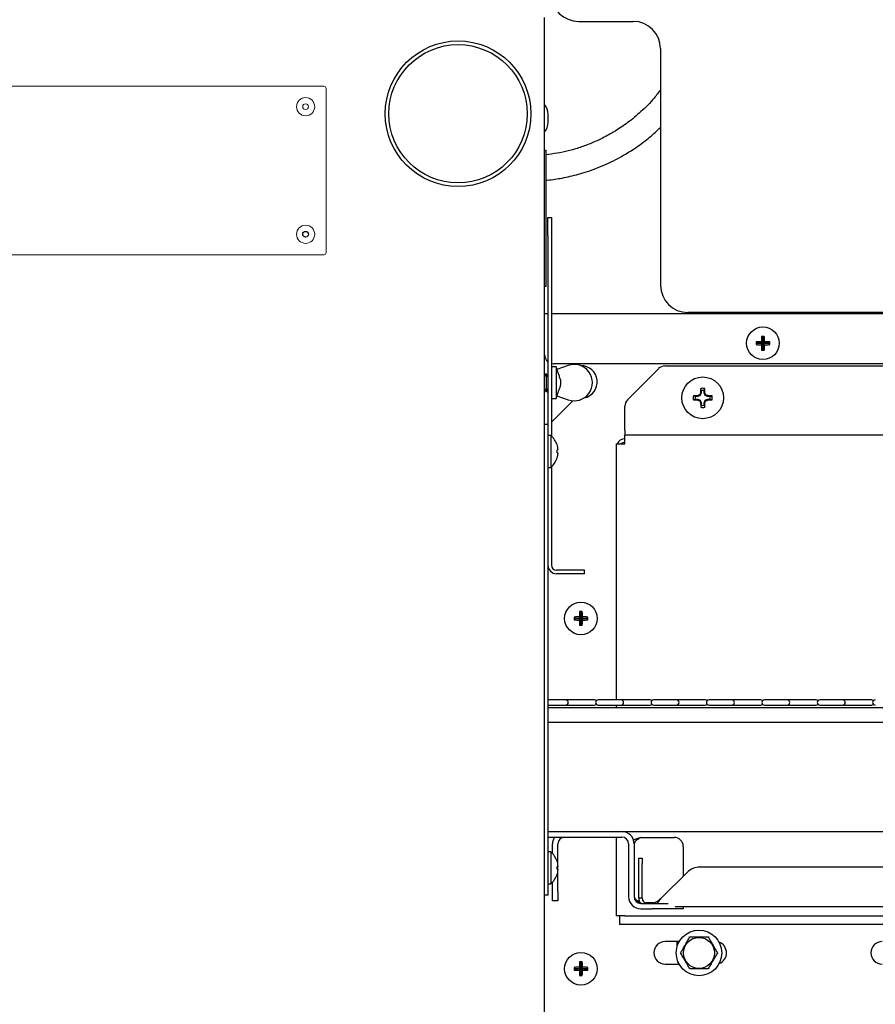
# Model space of a CAD drawing. Extents: x 11 to 230, y 11 to 184.
# Drawn here: x 99 to 111, y 44 to 58 of the extents above; entities that cross this region are included whole.
import ezdxf

# ---------------------------------------------------------------- set-up
doc = ezdxf.new("R2010")
doc.units = 0
doc.header["$MEASUREMENT"] = 0
doc.layers.get('0').update_dxf_attribs({"linetype": 'CONTINUOUS'})
doc.layers.get('DEFPOINTS').update_dxf_attribs({"linetype": 'CONTINUOUS'})
doc.styles.get("Standard").update_dxf_attribs({"font": 'GOTHIC.TTF'})
doc.dimstyles.new('WEB_DRAWINGS', dxfattribs={"dimscale": 20, "dimtxt": 2, "dimasz": 2, "dimexe": 2, "dimexo": 0.0625, "dimgap": 0.09, "dimtad": 0, "dimtih": 1, "dimtoh": 1, "dimrnd": 0.03125, "dimzin": 0, "dimdsep": 46, "dimtxsty": 'Standard', "dimcen": 0.09, "dimadec": 0, "dimazin": 0, "dimtfac": 1, "dimtofl": 0, "dimtmove": 0, "dimatfit": 3, "dimfxl": 1, "dimtolj": 1, "dimtzin": 12, "dimarcsym": 0})

# ---------------------------------------------------------------- blocks, each defined once
blk = doc.blocks.new('*D45')
at = {"color": 0, "lineweight": -2}
for p, q in [((109.645, 99.065), (140.756, 99.065)), ((138.256, 94.065), (138.256, 70.721)), ((138.256, 36.308), (138.256, 59.652)), ((107.698, 31.308), (140.756, 31.308))]:
    blk.add_line(p, q, dxfattribs=at)
at = {"color": 0}
for points in [[(139.089, 94.065), (137.423, 94.065), (138.256, 99.065)], [(137.423, 36.308), (139.089, 36.308), (138.256, 31.308)]]:
    blk.add_solid(points, dxfattribs=at)
at = {"layer": 'DEFPOINTS', "color": 0}
for p in [(107.145, 99.065), (138.256, 99.065), (105.198, 31.308)]:
    blk.add_point(p, dxfattribs=at)
at = {"color": 0, "insert": (138.256, 65.186), "char_height": 2.5, "attachment_point": 5}
blk.add_mtext('\\A1;67.75"\\P [1721mm]', dxfattribs=at)
blk = doc.blocks.new('A$C28460')
at = {"color": 7, "linetype": 'Continuous', "lineweight": 0}
for p, q in [((0.252, 2.035), (-4.696, 2.035)), ((-4.726, 2.004), (-4.726, -0.252)), ((0.282, -0.252), (0.282, 2.004)), ((-7.731, 1.784), (-7.731, -0.031)), ((-5.071, 1.878), (-7.637, 1.878)), ((-4.977, -0.031), (-4.977, 1.784)), ((-7.637, -0.125), (-5.071, -0.125)), ((-4.696, -0.282), (0.252, -0.282))]:
    blk.add_line(p, q, dxfattribs=at)
for centre, radius in [((-4.445, 1.753), 0.125), ((-4.445, 1.753), 0.0391), ((0, 1.753), 0.125), ((0, 1.753), 0.0391), ((-4.445, 0), 0.125), ((-4.445, 0), 0.0391), ((0, 0), 0.125), ((0, 0), 0.0391)]:
    blk.add_circle(centre, radius, dxfattribs=at)
for centre, radius, start, end in [((-4.696, 2.004), 0.03, 90, 180), ((0.252, 2.004), 0.03, 0, 90), ((-7.637, 1.784), 0.0939, 90, 180), ((-5.071, 1.784), 0.0939, 0, 90), ((-7.637, -0.031), 0.0939, 180, 270), ((-5.071, -0.031), 0.0939, 270, 0), ((-4.696, -0.252), 0.03, 180, 270), ((0.252, -0.252), 0.03, 270, 0)]:
    blk.add_arc(centre, radius, start, end, dxfattribs=at)
blk = doc.blocks.new('A$C29733')
at = {"color": 7, "linetype": 'Continuous'}
blk.add_circle((16.719, 9.844), 0.039, dxfattribs=at)
blk.add_blockref('A$C28460', (16.719, 9.844))
blk = doc.blocks.new('A$C17637')
blk.add_blockref('A$C29733', (0, 0))

msp = doc.modelspace()

# ---------------------------------------------------------------- linework, layer by layer
for p, q in [((106.175, 38.096), (106.175, 57.74)), ((106.644, 57.687), (107.394, 57.687)), ((107.769, 57.312), (107.769, 54.062)), ((123.394, 53.687), (108.144, 53.687))]:
    msp.add_line(p, q)
at = {"color": 7, "linetype": 'Continuous'}
for p, q in [((106.225, 56.356), (106.225, 56.411)), ((106.225, 56.301), (106.225, 56.356)), ((106.175, 55.918), (106.195, 55.918)), ((106.195, 55.918), (106.195, 55.824)), ((106.195, 55.824), (106.195, 54.137)), ((106.223, 54.994), (106.271, 54.994)), ((106.223, 54.744), (106.223, 54.994)), ((106.271, 54.994), (106.271, 54.744)), ((106.223, 54.744), (106.223, 52.153)), ((106.271, 54.744), (106.271, 51.99)), ((106.195, 54.137), (106.195, 54.043)), ((106.195, 54.043), (106.175, 54.043)), ((106.175, 53.671), (106.223, 53.671)), ((106.271, 53.671), (125.995, 53.671)), ((109.175, 53.34), (109.157, 53.358)), ((109.175, 53.34), (109.194, 53.358)), ((109.175, 53.265), (109.175, 53.34)), ((109.175, 53.34), (109.175, 53.265)), ((109.175, 53.34), (109.175, 53.34)), ((109.1, 53.265), (109.082, 53.283)), ((109.1, 53.264), (109.082, 53.246)), ((109.175, 53.265), (109.1, 53.265)), ((109.1, 53.265), (109.1, 53.264)), ((109.1, 53.264), (109.175, 53.264)), ((109.175, 53.265), (109.153, 53.287)), ((109.175, 53.264), (109.153, 53.242)), ((109.175, 53.189), (109.157, 53.171)), ((109.175, 53.265), (109.197, 53.287)), ((109.25, 53.265), (109.175, 53.265)), ((109.175, 53.189), (109.175, 53.264)), ((109.175, 53.264), (109.197, 53.242)), ((109.175, 53.264), (109.25, 53.264)), ((109.175, 53.264), (109.175, 53.189)), ((109.175, 53.189), (109.194, 53.171)), ((109.175, 53.189), (109.175, 53.189)), ((109.25, 53.265), (109.269, 53.283)), ((109.25, 53.264), (109.25, 53.265)), ((109.25, 53.264), (109.269, 53.246)), ((106.334, 52.942), (106.271, 52.942)), ((125.912, 52.983), (106.3, 52.983)), ((106.347, 52.906), (106.334, 52.942)), ((106.334, 52.942), (106.334, 52.723)), ((106.502, 52.96), (106.346, 52.906)), ((107.315, 52.489), (107.742, 52.915)), ((107.83, 52.952), (122.428, 52.952)), ((106.196, 52.848), (106.175, 52.812)), ((106.221, 52.805), (106.196, 52.848)), ((106.196, 52.848), (106.196, 52.723)), ((106.223, 52.809), (106.221, 52.805)), ((106.221, 52.805), (106.221, 52.723)), ((106.175, 52.635), (106.196, 52.598)), ((106.196, 52.723), (106.196, 52.598)), ((106.196, 52.598), (106.221, 52.642)), ((106.221, 52.723), (106.221, 52.642)), ((106.221, 52.642), (106.223, 52.638)), ((106.334, 52.723), (106.334, 52.505)), ((108.329, 52.616), (108.32, 52.643)), ((108.367, 52.616), (108.376, 52.643)), ((106.271, 52.505), (106.334, 52.505)), ((106.334, 52.505), (106.347, 52.541)), ((106.346, 52.541), (106.502, 52.487)), ((108.246, 52.533), (108.22, 52.542)), ((108.246, 52.496), (108.22, 52.487)), ((108.282, 52.533), (108.246, 52.533)), ((108.246, 52.496), (108.282, 52.496)), ((108.282, 52.533), (108.279, 52.544)), ((108.282, 52.496), (108.279, 52.485)), ((108.315, 52.547), (108.282, 52.533)), ((108.282, 52.496), (108.315, 52.482)), ((108.315, 52.547), (108.307, 52.555)), ((108.329, 52.581), (108.315, 52.547)), ((108.329, 52.581), (108.319, 52.583)), ((108.329, 52.616), (108.329, 52.581)), ((108.367, 52.581), (108.367, 52.616)), ((108.367, 52.581), (108.377, 52.583)), ((108.381, 52.547), (108.367, 52.581)), ((108.381, 52.547), (108.389, 52.555)), ((108.415, 52.533), (108.381, 52.547)), ((108.381, 52.482), (108.415, 52.496)), ((108.415, 52.533), (108.417, 52.544)), ((108.45, 52.533), (108.415, 52.533)), ((108.415, 52.496), (108.417, 52.485)), ((108.415, 52.496), (108.45, 52.496)), ((108.45, 52.533), (108.476, 52.542)), ((108.45, 52.496), (108.476, 52.487)), ((106.564, 52.474), (106.271, 52.181)), ((107.279, 52.07), (107.279, 52.4)), ((108.315, 52.482), (108.307, 52.473)), ((108.315, 52.482), (108.329, 52.448)), ((108.329, 52.448), (108.319, 52.446)), ((108.329, 52.413), (108.32, 52.386)), ((108.329, 52.448), (108.329, 52.413)), ((108.367, 52.448), (108.381, 52.482)), ((108.367, 52.448), (108.377, 52.446)), ((108.367, 52.413), (108.367, 52.448)), ((108.367, 52.413), (108.376, 52.386)), ((108.381, 52.482), (108.389, 52.473)), ((106.175, 52.153), (106.223, 52.153)), ((106.223, 52.153), (106.223, 51.778)), ((106.263, 51.997), (106.223, 51.997)), ((106.263, 51.997), (106.263, 51.559)), ((107.279, 52.07), (107.279, 52)), ((107.279, 51.882), (107.279, 52)), ((122.98, 52), (107.279, 52)), ((107.161, 51.882), (107.161, 51.832)), ((107.161, 51.882), (107.279, 51.882)), ((107.161, 51.832), (107.161, 48.364)), ((106.223, 51.778), (106.223, 46.057)), ((106.223, 51.559), (106.263, 51.559)), ((106.271, 51.567), (106.271, 50.216)), ((106.473, 50.146), (106.341, 50.146)), ((106.473, 50.098), (106.341, 50.098)), ((106.723, 50.146), (106.473, 50.146)), ((106.723, 50.098), (106.473, 50.098)), ((106.723, 50.098), (106.723, 50.146)), ((106.675, 49.558), (106.657, 49.576)), ((106.675, 49.558), (106.694, 49.576)), ((106.675, 49.558), (106.675, 49.483)), ((106.675, 49.483), (106.675, 49.558)), ((106.675, 49.558), (106.675, 49.558)), ((106.6, 49.483), (106.582, 49.501)), ((106.6, 49.483), (106.582, 49.464)), ((106.6, 49.483), (106.675, 49.483)), ((106.675, 49.483), (106.6, 49.483)), ((106.6, 49.483), (106.6, 49.483)), ((106.675, 49.483), (106.653, 49.505)), ((106.675, 49.483), (106.653, 49.461)), ((106.675, 49.408), (106.657, 49.389)), ((106.675, 49.483), (106.697, 49.505)), ((106.675, 49.408), (106.675, 49.483)), ((106.675, 49.483), (106.697, 49.461)), ((106.675, 49.483), (106.75, 49.483)), ((106.675, 49.483), (106.675, 49.408)), ((106.75, 49.483), (106.675, 49.483)), ((106.675, 49.408), (106.694, 49.389)), ((106.675, 49.408), (106.675, 49.408)), ((106.75, 49.483), (106.769, 49.501)), ((106.75, 49.483), (106.769, 49.464)), ((106.75, 49.483), (106.75, 49.483)), ((106.465, 48.364), (106.223, 48.364)), ((106.814, 48.364), (106.465, 48.364)), ((106.864, 48.364), (106.814, 48.364)), ((107.226, 48.364), (106.913, 48.364)), ((107.575, 48.364), (107.226, 48.364)), ((107.625, 48.364), (107.575, 48.364)), ((107.987, 48.364), (107.674, 48.364)), ((108.336, 48.364), (107.987, 48.364)), ((108.386, 48.364), (108.336, 48.364)), ((108.748, 48.364), (108.435, 48.364)), ((109.097, 48.364), (108.748, 48.364)), ((109.147, 48.364), (109.097, 48.364)), ((109.509, 48.364), (109.196, 48.364)), ((109.858, 48.364), (109.509, 48.364)), ((109.908, 48.364), (109.858, 48.364)), ((110.27, 48.364), (109.957, 48.364)), ((110.619, 48.364), (110.27, 48.364)), ((110.669, 48.364), (110.619, 48.364)), ((106.223, 48.292), (106.465, 48.292)), ((115.902, 48.257), (106.223, 48.257)), ((106.465, 48.292), (106.814, 48.292)), ((106.814, 48.292), (106.864, 48.292)), ((106.913, 48.292), (107.226, 48.292)), ((107.161, 48.292), (107.161, 48.257)), ((107.226, 48.292), (107.575, 48.292)), ((107.575, 48.292), (107.625, 48.292)), ((107.674, 48.292), (107.987, 48.292)), ((107.987, 48.292), (108.336, 48.292)), ((108.336, 48.292), (108.386, 48.292)), ((108.435, 48.292), (108.748, 48.292)), ((108.748, 48.292), (109.097, 48.292)), ((109.097, 48.292), (109.147, 48.292)), ((109.196, 48.292), (109.509, 48.292)), ((109.509, 48.292), (109.858, 48.292)), ((109.858, 48.292), (109.908, 48.292)), ((109.957, 48.292), (110.27, 48.292)), ((110.27, 48.292), (110.619, 48.292)), ((110.619, 48.292), (110.669, 48.292)), ((123.675, 48.055), (106.223, 48.055)), ((106.223, 46.555), (123.675, 46.555)), ((106.223, 46.48), (107.237, 46.48)), ((107.161, 46.48), (107.161, 45.397)), ((107.5, 46.475), (107.956, 46.475)), ((106.263, 46.276), (106.223, 46.276)), ((106.263, 46.276), (106.263, 45.838)), ((106.285, 46.255), (106.285, 46.386)), ((106.36, 46.093), (106.36, 46.386)), ((107.331, 46.386), (107.331, 45.662)), ((107.406, 46.386), (107.406, 45.662)), ((108.081, 46.35), (108.081, 45.941)), ((107.47, 46.191), (107.518, 46.191)), ((107.47, 46.118), (107.47, 46.191)), ((107.518, 46.191), (107.518, 46.118)), ((106.223, 46.057), (106.223, 45.682)), ((106.362, 46.079), (106.347, 46.076)), ((106.347, 46.039), (106.362, 46.035)), ((106.36, 46.035), (106.36, 46.079)), ((106.36, 45.73), (106.36, 46.022)), ((107.47, 45.638), (107.47, 46.118)), ((107.518, 45.638), (107.518, 46.118)), ((122.103, 46.066), (108.31, 46.066)), ((108.133, 45.993), (107.779, 45.638)), ((106.223, 45.838), (106.263, 45.838)), ((106.285, 45.73), (106.285, 45.86)), ((106.285, 45.605), (106.285, 45.73)), ((106.36, 45.73), (106.36, 45.605)), ((106.223, 45.682), (106.175, 45.682)), ((106.36, 45.605), (106.285, 45.605)), ((107.518, 45.638), (107.47, 45.638)), ((107.5, 45.568), (107.655, 45.568)), ((107.5, 45.493), (107.655, 45.493)), ((107.676, 45.575), (107.559, 45.575)), ((107.638, 45.568), (107.588, 45.568)), ((107.655, 45.568), (107.743, 45.568)), ((107.743, 45.493), (107.655, 45.493)), ((107.743, 45.568), (107.873, 45.568)), ((108.045, 45.493), (107.743, 45.493)), ((122.775, 45.52), (107.968, 45.52)), ((108.081, 45.493), (108.045, 45.493)), ((108.081, 45.52), (108.081, 45.493)), ((107.279, 45.397), (107.161, 45.397)), ((107.206, 45.397), (107.206, 45.397)), ((107.206, 45.397), (107.206, 45.279)), ((107.279, 45.397), (118.223, 45.397)), ((122.956, 45.279), (107.206, 45.279)), ((108.027, 45.045), (107.832, 45.045)), ((107.998, 44.979), (107.998, 45.045)), ((106.6, 44.67), (106.582, 44.689)), ((106.6, 44.67), (106.582, 44.652)), ((106.675, 44.67), (106.6, 44.67)), ((106.6, 44.67), (106.675, 44.67)), ((106.6, 44.67), (106.6, 44.67)), ((106.675, 44.67), (106.653, 44.692)), ((106.675, 44.67), (106.653, 44.648)), ((106.675, 44.745), (106.657, 44.764)), ((106.675, 44.745), (106.694, 44.764)), ((106.675, 44.67), (106.675, 44.745)), ((106.675, 44.745), (106.675, 44.67)), ((106.675, 44.745), (106.675, 44.745)), ((106.675, 44.67), (106.697, 44.692)), ((106.675, 44.595), (106.675, 44.67)), ((106.675, 44.67), (106.697, 44.648)), ((106.675, 44.67), (106.675, 44.595)), ((106.675, 44.67), (106.75, 44.67)), ((106.75, 44.67), (106.675, 44.67)), ((106.75, 44.67), (106.769, 44.689)), ((106.75, 44.67), (106.769, 44.652)), ((106.75, 44.67), (106.75, 44.67)), ((107.832, 44.733), (108.026, 44.733)), ((106.675, 44.595), (106.657, 44.577)), ((106.675, 44.595), (106.694, 44.577)), ((106.675, 44.595), (106.675, 44.595))]:
    msp.add_line(p, q, dxfattribs=at)
at = {"color": 7, "linetype": 'Continuous', "flags": 128}
for points in [[(106.271, 52.987), (106.276, 52.986), (106.3, 52.983)], [(106.201, 52.606), (106.221, 52.586), (106.223, 52.584)], [(106.362, 51.8), (106.361, 51.8), (106.36, 51.8), (106.358, 51.799), (106.357, 51.799), (106.355, 51.798), (106.352, 51.798), (106.35, 51.797), (106.347, 51.797)], [(106.347, 51.76), (106.35, 51.759), (106.352, 51.758), (106.355, 51.758), (106.357, 51.757), (106.358, 51.757), (106.36, 51.757), (106.361, 51.756), (106.362, 51.756)], [(106.888, 48.354), (106.877, 48.361), (106.864, 48.364)], [(106.864, 48.292), (106.877, 48.295), (106.888, 48.302)], [(107.649, 48.354), (107.638, 48.361), (107.625, 48.364)], [(107.625, 48.292), (107.638, 48.295), (107.649, 48.302)], [(108.41, 48.354), (108.399, 48.361), (108.386, 48.364)], [(108.386, 48.292), (108.399, 48.295), (108.41, 48.302)], [(109.171, 48.354), (109.16, 48.361), (109.147, 48.364)], [(109.147, 48.292), (109.16, 48.295), (109.171, 48.302)], [(109.932, 48.354), (109.921, 48.361), (109.908, 48.364)], [(109.908, 48.292), (109.921, 48.295), (109.932, 48.302)], [(110.693, 48.354), (110.682, 48.361), (110.669, 48.364)], [(110.669, 48.292), (110.682, 48.295), (110.693, 48.302)], [(108.008, 44.769), (108.017, 44.743), (108.022, 44.733)]]:
    msp.add_lwpolyline(points, dxfattribs=at)
for radius in [1, 0.95]:
    msp.add_circle((104.988, 56.418), radius)
at = {"color": 7, "linetype": 'Continuous'}
for centre, radius in [((109.175, 53.264), 0.224), ((108.348, 52.514), 0.287), ((106.675, 49.483), 0.224), ((108.297, 44.888), 0.313), ((108.297, 44.888), 0.213), ((106.675, 44.67), 0.224)]:
    msp.add_circle(centre, radius, dxfattribs=at)
for centre, start, end in [((106.644, 58.062), 180, 270), ((107.394, 57.312), 0, 90), ((108.144, 54.062), 180, 270)]:
    msp.add_arc(centre, 0.375, start, end)
for centre, radius, start, end in [((106.025, 56.411), 0.201, 0, 41.3488), ((106.025, 56.301), 0.201, 318.6512, 0), ((110.311, 53.266), 1.158, 175.4499, 178.9944), ((109.175, 52.1), 1.258, 89.1515, 90.8485), ((108.04, 53.266), 1.158, 1.0056, 4.5501), ((109.173, 52.131), 1.155, 91.0021, 94.5537), ((110.314, 53.264), 1.232, 179.1338, 180.8662), ((109.173, 54.394), 1.152, 265.4404, 269.0038), ((110.311, 53.263), 1.158, 181.0052, 184.5505), ((109.175, 54.403), 1.233, 269.1339, 270.8661), ((108.04, 53.263), 1.158, 355.4495, 358.9948), ((109.177, 52.131), 1.155, 85.4463, 88.9979), ((109.177, 54.394), 1.152, 270.9962, 274.5596), ((108.037, 53.264), 1.232, 359.1338, 0.8662), ((106.3, 53.108), 0.125, 180, 231.9754), ((106.584, 52.723), 0.25, 250.8774, 109.1226), ((106.675, 52.733), 0.224, 281.3127, 90.561), ((107.83, 52.827), 0.125, 90, 135), ((112.175, 52.52), 3.857, 178.1816, 179.0654), ((108.348, 52.514), 0.131, 77.7082, 102.2918), ((104.615, 52.522), 3.763, 0.9236, 1.8294), ((108.348, 52.514), 0.131, 167.7082, 192.2918), ((108.342, 48.687), 3.857, 90.9346, 91.8184), ((108.348, 52.514), 0.103, 169.4923, 190.5077), ((109.893, 48.781), 4.094, 112.7904, 113.2096), ((112.081, 50.97), 4.094, 156.7904, 157.2096), ((108.348, 52.514), 0.103, 79.4923, 100.5077), ((104.54, 50.938), 4.175, 22.7985, 23.2097), ((106.795, 48.762), 4.115, 66.7897, 67.2068), ((108.354, 48.689), 3.855, 88.1814, 89.0656), ((108.348, 52.514), 0.103, 349.4923, 10.5077), ((108.348, 52.514), 0.131, 347.7082, 12.2918), ((107.404, 52.4), 0.125, 135, 180), ((108.34, 56.247), 3.763, 268.1706, 269.0764), ((109.925, 56.322), 4.175, 246.7903, 247.2015), ((112.1, 54.067), 4.115, 202.7932, 203.2103), ((112.174, 52.509), 3.855, 180.9344, 181.8186), ((108.348, 52.514), 0.131, 257.7082, 282.2918), ((108.348, 52.514), 0.103, 259.4923, 280.5077), ((104.617, 52.506), 3.761, 358.1704, 359.0766), ((104.519, 54.1), 4.198, 336.7897, 337.1985), ((106.762, 56.344), 4.198, 292.8015, 293.2103), ((108.356, 56.246), 3.761, 270.9234, 271.8296), ((106.074, 51.778), 0.289, 18.8851, 49.1343), ((107.279, 51.832), 0.118, 90, 154.9298), ((106.324, 51.966), 0.0976, 284.0271, 284.3753), ((106.07, 51.778), 0.293, 4.3032, 18.5889), ((107.279, 51.832), 0.07, 90, 134.4153), ((106.074, 51.778), 0.289, 310.8657, 341.1149), ((106.051, 51.778), 0.297, 356.4329, 3.5671), ((106.069, 51.778), 0.293, 341.4127, 355.696), ((106.357, 51.721), 0.0376, 255.5672, 256.4704), ((106.341, 50.216), 0.118, 180, 270), ((106.341, 50.216), 0.07, 180, 270), ((107.808, 49.485), 1.155, 175.4463, 178.9979), ((106.675, 48.344), 1.233, 89.1339, 90.8661), ((105.543, 49.485), 1.155, 0.999, 4.5531), ((106.674, 48.348), 1.158, 91.0054, 94.5505), ((107.814, 49.483), 1.233, 179.1339, 180.8661), ((106.674, 50.618), 1.158, 265.4495, 268.9946), ((107.808, 49.481), 1.155, 181.0021, 184.5537), ((106.675, 50.622), 1.233, 269.1339, 270.8661), ((105.543, 49.481), 1.155, 355.4469, 359.001), ((106.677, 48.348), 1.158, 85.4495, 88.9948), ((106.677, 50.618), 1.158, 271.0052, 274.5505), ((105.537, 49.483), 1.233, 359.1339, 0.8661), ((106.465, 48.328), 0.036, 270, 90), ((106.913, 48.328), 0.036, 90, 270), ((107.226, 48.328), 0.036, 270, 90), ((107.674, 48.328), 0.036, 90, 270), ((107.987, 48.328), 0.036, 270, 90), ((108.435, 48.328), 0.036, 90, 270), ((108.748, 48.328), 0.036, 270, 90), ((109.196, 48.328), 0.036, 90, 270), ((109.509, 48.328), 0.036, 270, 90), ((109.957, 48.328), 0.036, 90, 270), ((110.27, 48.328), 0.036, 270, 90), ((110.718, 48.328), 0.036, 90, 270), ((107.237, 46.386), 0.169, 0, 90), ((106.454, 46.386), 0.169, 146.2057, 180), ((106.454, 46.386), 0.094, 90, 180), ((107.237, 46.386), 0.094, 0, 90), ((107.956, 46.35), 0.125, 0, 90), ((106.074, 46.057), 0.289, 18.8851, 49.1343), ((106.357, 46.114), 0.0376, 103.5296, 104.4328), ((106.07, 46.057), 0.293, 4.3031, 18.5882), ((106.051, 46.057), 0.297, 356.4327, 3.5673), ((106.07, 46.057), 0.293, 341.4123, 355.6964), ((108.31, 45.816), 0.25, 90, 135), ((106.074, 46.057), 0.289, 310.8657, 341.1149), ((106.357, 46), 0.0376, 255.5672, 256.4704), ((107.5, 45.662), 0.169, 180, 270), ((107.5, 45.662), 0.094, 180, 270), ((107.832, 44.889), 0.156, 90, 270), ((108.519, 44.889), 0.156, 290.5816, 69.9352), ((110.814, 44.889), 0.156, 90, 270), ((106.674, 43.535), 1.158, 91.0054, 94.5505), ((107.814, 44.67), 1.233, 179.1339, 180.8661), ((106.673, 45.803), 1.155, 265.4469, 269.001), ((107.808, 44.672), 1.155, 175.4463, 178.9979), ((107.808, 44.668), 1.155, 181.0019, 184.5538), ((106.675, 43.532), 1.233, 89.1339, 90.8661), ((105.543, 44.672), 1.155, 0.999, 4.5531), ((105.543, 44.668), 1.155, 355.4468, 359.0013), ((106.677, 43.535), 1.158, 85.4495, 88.9948), ((106.677, 45.803), 1.155, 270.9987, 274.5532), ((105.537, 44.67), 1.233, 359.1339, 0.8661), ((106.675, 45.809), 1.233, 269.1339, 270.8661)]:
    msp.add_arc(centre, radius, start, end, dxfattribs=at)
for points, knots in [([(107.769, 56.749), (107.74, 56.709), (107.66, 56.601), (107.507, 56.449), (107.325, 56.297), (107.148, 56.178), (106.981, 56.085), (106.822, 56.012), (106.664, 55.953), (106.457, 55.89), (106.298, 55.867), (106.195, 55.852)], [0, 0, 0, 0, 0.078316, 0.217965, 0.345295, 0.460018, 0.561626, 0.652067, 0.741855, 0.832708, 1, 1, 1, 1]), ([(106.195, 55.503), (106.203, 55.504), (106.277, 55.51), (106.427, 55.535), (106.652, 55.585), (106.9, 55.668), (107.167, 55.788), (107.41, 55.934), (107.614, 56.085), (107.72, 56.184), (107.769, 56.23)], [0, 0, 0, 0, 0.01331, 0.12628, 0.256978, 0.40483, 0.569874, 0.753523, 0.88583, 1, 1, 1, 1])]:
    msp.add_open_spline(points, degree=3, knots=knots)
for points, knots in [([(106.346, 52.541), (106.356, 52.571), (106.372, 52.615), (106.394, 52.673), (106.405, 52.719), (106.396, 52.767), (106.373, 52.827), (106.357, 52.874), (106.346, 52.905), (106.346, 52.906)], [0, 0, 0, 0, 0.243989, 0.367319, 0.489312, 0.613485, 0.739949, 0.998376, 1, 1, 1, 1]), ([(107.5, 46.475), (107.478, 46.467), (107.439, 46.455), (107.409, 46.442), (107.397, 46.437)], [0, 0, 0, 0, 0.585546, 1, 1, 1, 1]), ([(107.5, 46.475), (107.488, 46.467), (107.463, 46.453), (107.432, 46.43), (107.411, 46.408), (107.408, 46.394), (107.406, 46.386)], [0, 0, 0, 0, 0.249995, 0.500004, 0.750005, 1, 1, 1, 1]), ([(107.406, 45.662), (107.408, 45.654), (107.411, 45.64), (107.432, 45.618), (107.463, 45.597), (107.488, 45.582), (107.5, 45.575)], [0, 0, 0, 0, 0.249995, 0.499997, 0.750005, 1, 1, 1, 1]), ([(107.432, 45.598), (107.433, 45.598), (107.453, 45.59), (107.477, 45.582), (107.5, 45.575)], [0, 0, 0, 0, 0.059687, 1, 1, 1, 1]), ([(107.47, 45.638), (107.471, 45.623), (107.474, 45.597), (107.489, 45.576), (107.496, 45.569)], [0, 0, 0, 0, 0.607939, 1, 1, 1, 1]), ([(107.518, 45.638), (107.519, 45.629), (107.521, 45.611), (107.537, 45.588), (107.561, 45.572), (107.579, 45.569), (107.588, 45.568)], [0, 0, 0, 0, 0.250003, 0.499989, 0.749989, 1, 1, 1, 1]), ([(107.638, 45.568), (107.65, 45.569), (107.673, 45.572), (107.708, 45.588), (107.743, 45.611), (107.767, 45.629), (107.779, 45.638)], [0, 0, 0, 0, 0.250009, 0.500002, 0.749997, 1, 1, 1, 1]), ([(107.72, 45.568), (107.728, 45.576), (107.747, 45.596), (107.767, 45.623), (107.779, 45.638)], [0, 0, 0, 0, 0.400523, 1, 1, 1, 1]), ([(108.045, 44.888), (108.053, 44.903), (108.071, 44.934), (108.104, 44.99), (108.139, 45.051), (108.161, 45.09), (108.171, 45.107)], [0, 0, 0, 0, 0.21646, 0.440321, 0.751906, 1, 1, 1, 1]), ([(108.171, 45.107), (108.186, 45.107), (108.227, 45.107), (108.303, 45.107), (108.374, 45.107), (108.413, 45.107), (108.424, 45.107)], [0, 0, 0, 0, 0.1835754, 0.5144922, 0.8601887, 1, 1, 1, 1]), ([(108.424, 45.107), (108.432, 45.092), (108.45, 45.061), (108.483, 45.005), (108.518, 44.944), (108.54, 44.905), (108.55, 44.888)], [0, 0, 0, 0, 0.21646, 0.440321, 0.751906, 1, 1, 1, 1]), ([(108.171, 44.669), (108.162, 44.684), (108.145, 44.715), (108.112, 44.771), (108.077, 44.832), (108.055, 44.871), (108.045, 44.888)], [0, 0, 0, 0, 0.216466, 0.440317, 0.751904, 1, 1, 1, 1]), ([(108.55, 44.888), (108.541, 44.873), (108.524, 44.843), (108.491, 44.786), (108.456, 44.725), (108.434, 44.687), (108.424, 44.669)], [0, 0, 0, 0, 0.216459, 0.440318, 0.751896, 1, 1, 1, 1]), ([(108.424, 44.669), (108.413, 44.669), (108.374, 44.669), (108.303, 44.669), (108.227, 44.669), (108.186, 44.669), (108.171, 44.669)], [0, 0, 0, 0, 0.139811, 0.485508, 0.816425, 1, 1, 1, 1])]:
    msp.add_open_spline(points, degree=3, knots=knots, dxfattribs=at)

# ---------------------------------------------------------------- block references
msp.add_blockref('A$C17637', (86.175, 44.918))

# ---------------------------------------------------------------- dimensions: what is measured, and where the dimension line sits
dim = msp.add_linear_dim(base=(138.256, 99.065), p1=(105.198, 31.308), p2=(107.145, 99.065), angle=90, dimstyle='WEB_DRAWINGS', override={"dimtxt": 0.125, "dimasz": 0.25, "dimexe": 0.125, "dimexo": 0.125, "dimpost": '<>"\\X'})
dim.commit()
dim.dimension.update_dxf_attribs({"geometry": '*D45', "text_midpoint": (138.256, 65.186), "dimtype": 160})

doc.saveas('drawing.dxf')
